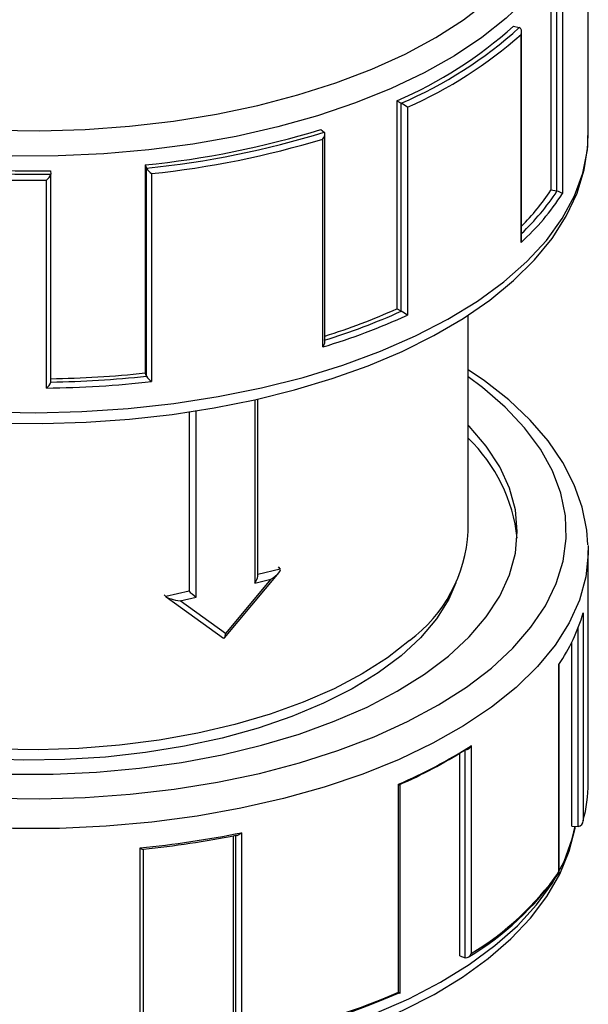
# Model space of a CAD drawing. Units: millimetres. Extents: x 220 to 8160, y 256 to 5726.
# Drawn here: x 5431 to 5483, y 4729 to 4819 of the extents above; entities that cross this region are included whole.
import ezdxf

# ---------------------------------------------------------------- set-up
doc = ezdxf.new("R2010")
doc.units = ezdxf.units.MM
doc.header["$LTSCALE"] = 10
doc.linetypes.add('SLD-Solid', pattern=[0])

msp = doc.modelspace()

# ---------------------------------------------------------------- linework, layer by layer
at = {"color": 7, "linetype": 'SLD-Solid', "lineweight": 25}
for p, q in [((5482.918, 4808.742), (5482.918, 4830.046)), ((5479.476, 4822.676), (5479.476, 4803.623)), ((5480.046, 4803.531), (5480.046, 4822.583)), ((5480.55, 4822.367), (5480.55, 4803.314)), ((5476.074, 4818.664), (5476.602, 4818.523)), ((5476.602, 4818.523), (5476.603, 4818.523)), ((5476.766, 4798.852), (5476.766, 4817.905)), ((5476.814, 4799.109), (5476.814, 4818.161)), ((5465.387, 4811.82), (5465.387, 4792.767)), ((5465.387, 4811.82), (5465.788, 4811.598)), ((5465.788, 4811.598), (5465.789, 4811.597)), ((5465.788, 4792.545), (5465.788, 4811.598)), ((5466.355, 4811.238), (5466.355, 4792.185)), ((5458.429, 4809.196), (5458.746, 4808.942)), ((5458.746, 4808.942), (5458.747, 4808.942)), ((5458.807, 4789.73), (5458.807, 4808.783)), ((5458.616, 4789.267), (5458.616, 4808.32)), ((5442.33, 4805.941), (5442.33, 4786.888)), ((5442.33, 4805.941), (5442.455, 4805.648)), ((5433.68, 4805.408), (5433.701, 4805.109)), ((5433.701, 4805.109), (5433.701, 4805.109)), ((5433.702, 4786.048), (5433.702, 4805.101)), ((5442.455, 4805.648), (5442.455, 4805.648)), ((5442.455, 4786.596), (5442.455, 4805.648)), ((5442.933, 4805.148), (5442.933, 4786.096)), ((5433.312, 4785.503), (5433.312, 4804.556)), ((5480.046, 4803.531), (5479.476, 4803.623)), ((5465.788, 4792.545), (5465.387, 4792.767)), ((5471.918, 4772.369), (5471.918, 4792.195)), ((5442.455, 4786.596), (5442.33, 4786.888)), ((5452.657, 4768.251), (5452.657, 4784.498)), ((5482.91, 4771.083), (5482.918, 4770.637)), ((5482.918, 4749.333), (5482.918, 4770.637)), ((5454.516, 4769.118), (5454.718, 4768.909)), ((5449.619, 4762.617), (5454.617, 4768.618)), ((5453.846, 4767.989), (5449.701, 4763.011)), ((5452.374, 4767.635), (5453.846, 4767.989)), ((5444.085, 4766.568), (5444.251, 4766.395)), ((5446.361, 4766.902), (5444.251, 4766.395)), ((5444.282, 4766.369), (5449.509, 4762.603)), ((5445.555, 4765.998), (5447.028, 4766.352)), ((5446.306, 4766.959), (5446.361, 4766.902)), ((5449.701, 4763.011), (5445.555, 4765.998)), ((5482.443, 4764.911), (5482.443, 4745.858)), ((5481.396, 4745.384), (5481.396, 4762.203)), ((5480.215, 4741.141), (5480.215, 4760.194)), ((5480.236, 4741.095), (5480.236, 4760.147)), ((5472.199, 4752.745), (5472.199, 4733.692)), ((5471.165, 4733.497), (5471.165, 4752.07)), ((5465.553, 4730.165), (5465.553, 4749.217)), ((5465.689, 4730.058), (5465.689, 4749.111)), ((5451.162, 4744.77), (5451.162, 4725.718)), ((5481.396, 4745.384), (5481.989, 4745.341)), ((5481.989, 4745.341), (5481.99, 4745.341)), ((5450.418, 4725.761), (5450.418, 4744.491)), ((5441.878, 4724.324), (5441.878, 4743.376)), ((5442.2, 4724.183), (5442.2, 4743.235)), ((5471.165, 4733.497), (5471.635, 4733.312)), ((5471.635, 4733.312), (5471.636, 4733.311))]:
    msp.add_line(p, q, dxfattribs=at)
at = {"color": 8, "linetype": 'SLD-Solid', "lineweight": 25}
for p, q in [((5452.374, 4784.429), (5452.374, 4767.635)), ((5447.028, 4766.352), (5447.028, 4783.431)), ((5446.361, 4783.328), (5446.361, 4766.902)), ((5454.718, 4768.909), (5452.657, 4768.414)), ((5481.989, 4745.341), (5481.989, 4763.539)), ((5471.635, 4733.312), (5471.635, 4752.363)), ((5450.639, 4725.483), (5450.639, 4744.534))]:
    msp.add_line(p, q, dxfattribs=at)
at = {"color": 8, "linetype": 'SLD-Solid', "lineweight": 25, "flags": 128}
for points in [[(5408.196, 4812.159), (5408.899, 4811.966), (5412.615, 4811.067), (5416.47, 4810.329), (5420.436, 4809.757), (5424.485, 4809.355), (5428.588, 4809.127), (5432.715, 4809.073), (5436.836, 4809.194), (5440.921, 4809.49), (5444.942, 4809.958), (5448.868, 4810.594), (5452.673, 4811.395), (5456.328, 4812.354), (5459.807, 4813.465), (5463.086, 4814.72), (5466.139, 4816.108), (5468.947, 4817.622), (5471.487, 4819.249), (5473.742, 4820.977), (5475.696, 4822.796), (5477.335, 4824.69), (5478.646, 4826.647), (5479.621, 4828.653), (5480.252, 4830.693), (5480.534, 4832.752), (5480.467, 4834.815), (5480.049, 4836.869), (5479.285, 4838.897), (5478.18, 4840.886), (5476.741, 4842.82), (5474.979, 4844.687), (5472.907, 4846.472), (5470.54, 4848.163), (5467.894, 4849.748), (5464.989, 4851.214), (5463.568, 4851.848)], [(5481.918, 4831.743), (5481.914, 4831.402), (5481.681, 4829.311), (5481.1, 4827.238), (5480.174, 4825.196), (5478.909, 4823.2), (5477.314, 4821.264), (5475.401, 4819.401), (5473.184, 4817.625), (5470.676, 4815.948), (5467.897, 4814.382), (5464.866, 4812.938), (5461.603, 4811.625), (5458.132, 4810.454), (5454.477, 4809.432), (5450.664, 4808.566), (5446.72, 4807.863), (5442.672, 4807.328), (5438.548, 4806.963), (5434.378, 4806.773), (5430.19, 4806.758), (5426.015, 4806.917), (5421.881, 4807.251), (5417.817, 4807.757), (5413.853, 4808.431), (5410.015, 4809.269), (5408.427, 4809.674)], [(5410.664, 4785.562), (5411.516, 4785.372), (5415.499, 4784.6), (5419.597, 4783.998), (5423.781, 4783.569), (5428.023, 4783.317), (5432.292, 4783.243), (5436.558, 4783.348), (5440.791, 4783.631), (5444.963, 4784.09), (5449.043, 4784.723), (5453.002, 4785.523), (5456.814, 4786.487), (5460.451, 4787.607), (5463.889, 4788.875), (5467.101, 4790.282), (5470.067, 4791.819), (5472.766, 4793.474), (5475.178, 4795.237), (5477.286, 4797.094), (5479.077, 4799.033), (5480.536, 4801.04), (5481.655, 4803.101), (5482.424, 4805.202), (5482.84, 4807.327), (5482.918, 4808.742)], [(5412.399, 4749.897), (5412.442, 4749.888), (5416.325, 4749.143), (5420.321, 4748.565), (5424.4, 4748.159), (5428.534, 4747.928), (5432.691, 4747.872), (5436.844, 4747.993), (5440.96, 4748.29), (5445.012, 4748.76), (5448.969, 4749.4), (5452.803, 4750.206), (5456.487, 4751.172), (5459.994, 4752.29), (5463.299, 4753.553), (5466.377, 4754.951), (5469.207, 4756.475), (5471.769, 4758.113), (5474.043, 4759.854), (5476.014, 4761.686), (5477.667, 4763.594), (5478.991, 4765.566), (5479.975, 4767.586), (5480.614, 4769.641), (5480.901, 4771.716), (5480.835, 4773.795), (5480.417, 4775.864), (5479.65, 4777.908), (5478.538, 4779.912), (5477.091, 4781.862), (5475.318, 4783.743), (5473.233, 4785.542), (5471.918, 4786.52)], [(5482.918, 4770.637), (5482.915, 4770.332), (5482.685, 4768.2), (5482.099, 4766.084), (5481.161, 4764.001), (5479.877, 4761.964), (5478.258, 4759.988), (5476.313, 4758.086), (5474.057, 4756.273), (5471.505, 4754.56), (5468.676, 4752.96), (5465.588, 4751.484), (5462.265, 4750.143), (5458.729, 4748.945), (5455.004, 4747.899), (5451.118, 4747.013), (5447.097, 4746.293), (5442.97, 4745.743), (5438.765, 4745.368), (5434.512, 4745.17), (5430.241, 4745.151), (5425.981, 4745.311), (5421.764, 4745.648), (5417.617, 4746.16), (5413.571, 4746.844), (5412.107, 4747.14)], [(5409.778, 4725.221), (5411.993, 4724.708), (5415.9, 4723.954), (5419.92, 4723.367), (5424.023, 4722.95), (5428.182, 4722.707), (5432.368, 4722.638), (5436.55, 4722.744), (5440.699, 4723.025), (5444.788, 4723.479), (5448.785, 4724.102), (5452.665, 4724.89), (5456.399, 4725.838), (5459.961, 4726.939), (5463.327, 4728.185), (5466.472, 4729.567), (5469.375, 4731.076), (5472.015, 4732.701), (5474.374, 4734.431), (5476.435, 4736.254), (5478.184, 4738.156), (5479.608, 4740.125), (5480.698, 4742.147), (5481.446, 4744.207), (5481.711, 4745.361)]]:
    msp.add_lwpolyline(points, dxfattribs=at)
at = {"color": 7, "linetype": 'SLD-Solid', "lineweight": 25, "flags": 128}
for points in [[(5476.766, 4817.905), (5476.768, 4817.909), (5476.81, 4818.087), (5476.802, 4818.282), (5476.752, 4818.409), (5476.689, 4818.48), (5476.603, 4818.523)], [(5410.752, 4784.609), (5413.356, 4784.028), (5417.145, 4783.358), (5421.024, 4782.843), (5424.968, 4782.485), (5428.954, 4782.286), (5432.957, 4782.248), (5436.955, 4782.369), (5440.921, 4782.651), (5444.832, 4783.09), (5448.665, 4783.686), (5452.397, 4784.434), (5456.005, 4785.331), (5459.467, 4786.372), (5462.764, 4787.554), (5465.874, 4788.869), (5468.779, 4790.313), (5471.46, 4791.879), (5473.901, 4793.561), (5476.084, 4795.352), (5477.99, 4797.241), (5479.603, 4799.217), (5480.907, 4801.264), (5481.89, 4803.363), (5482.545, 4805.49), (5482.875, 4807.626), (5482.878, 4808.649)], [(5458.616, 4808.32), (5458.619, 4808.323), (5458.719, 4808.482), (5458.791, 4808.669), (5458.806, 4808.8), (5458.79, 4808.882), (5458.747, 4808.942)], [(5482.873, 4771.135), (5482.797, 4772.492), (5482.366, 4774.59), (5481.628, 4776.654), (5480.583, 4778.679), (5479.234, 4780.656), (5477.584, 4782.574), (5475.641, 4784.418), (5473.42, 4786.173), (5471.918, 4787.173)], [(5412.612, 4752.322), (5414.429, 4751.91), (5418.168, 4751.208), (5422.017, 4750.677), (5425.945, 4750.321), (5429.922, 4750.142), (5433.915, 4750.142), (5437.892, 4750.321), (5441.821, 4750.677), (5445.67, 4751.208), (5449.408, 4751.91), (5453.006, 4752.776), (5456.434, 4753.8), (5459.664, 4754.974), (5462.671, 4756.287), (5465.43, 4757.73), (5467.92, 4759.291), (5470.12, 4760.957), (5472.012, 4762.716), (5473.581, 4764.551), (5474.815, 4766.45), (5475.703, 4768.397), (5476.239, 4770.375), (5476.418, 4772.369), (5476.239, 4774.364), (5475.703, 4776.342), (5474.814, 4778.289), (5473.581, 4780.188), (5472.011, 4782.023), (5471.918, 4782.119)], [(5470.796, 4767.665), (5470.134, 4766.162), (5469.012, 4764.368), (5467.553, 4762.636), (5465.772, 4760.981), (5463.684, 4759.418), (5461.309, 4757.962), (5458.667, 4756.624), (5455.783, 4755.419), (5452.683, 4754.356), (5449.395, 4753.445), (5445.949, 4752.695), (5442.375, 4752.111), (5438.707, 4751.701), (5434.978, 4751.466), (5431.22, 4751.41), (5427.469, 4751.532), (5423.759, 4751.833), (5420.122, 4752.308), (5416.592, 4752.954), (5413.449, 4753.699)], [(5466.559, 4762.369), (5464.534, 4760.791), (5462.223, 4759.315), (5459.645, 4757.953), (5456.823, 4756.719), (5453.782, 4755.621), (5450.55, 4754.671), (5447.153, 4753.877), (5443.623, 4753.245), (5439.99, 4752.781), (5436.286, 4752.489), (5432.543, 4752.372), (5428.795, 4752.43), (5425.075, 4752.664), (5421.415, 4753.071), (5417.846, 4753.648), (5414.402, 4754.389), (5414.111, 4754.46)], [(5465.553, 4749.217), (5465.555, 4749.216), (5465.639, 4749.154), (5465.687, 4749.112), (5465.685, 4749.111)], [(5409.681, 4724.309), (5410.526, 4724.093), (5414.181, 4723.297), (5417.946, 4722.654), (5421.796, 4722.165), (5425.709, 4721.834), (5429.66, 4721.663), (5433.625, 4721.652), (5437.579, 4721.801), (5441.497, 4722.109), (5445.356, 4722.576), (5449.132, 4723.198), (5452.802, 4723.971), (5456.343, 4724.893), (5459.734, 4725.959), (5462.954, 4727.163), (5465.982, 4728.5), (5468.801, 4729.964), (5471.392, 4731.549), (5473.737, 4733.248), (5475.819, 4735.054), (5477.619, 4736.955), (5479.12, 4738.939), (5480.307, 4740.988), (5481.17, 4743.081), (5481.705, 4745.196), (5481.721, 4745.36)], [(5451.162, 4744.77), (5451.159, 4744.767), (5451.027, 4744.639), (5450.872, 4744.535), (5450.761, 4744.498), (5450.692, 4744.501), (5450.64, 4744.534)], [(5441.878, 4743.376), (5441.881, 4743.374), (5442.007, 4743.284), (5442.123, 4743.221), (5442.181, 4743.209), (5442.199, 4743.225), (5442.198, 4743.235)], [(5480.215, 4741.141), (5480.216, 4741.14), (5480.236, 4741.092), (5480.222, 4741.075)], [(5465.553, 4730.165), (5465.555, 4730.163), (5465.639, 4730.101), (5465.687, 4730.06), (5465.685, 4730.058)], [(5465.68, 4730.055), (5465.648, 4730.069), (5465.589, 4730.101)]]:
    msp.add_lwpolyline(points, dxfattribs=at)
at = {"color": 7, "linetype": 'SLD-Solid', "lineweight": 25}
for centre, radius, start, end in [((5450.049, 4847.536), 38.87, 293.24166, 312.03089), ((5450.266, 4847.741), 39.336, 293.24166, 312.03089), ((5450.433, 4847.562), 39.661, 293.66986, 311.60269), ((5462.547, 4805.865), 6.585, 54.67068, 60.5086), ((5433.801, 4889.557), 84.05, 275.82473, 287.03862), ((5433.823, 4890.267), 85.059, 275.82473, 287.03862), ((5433.847, 4890.447), 85.782, 276.08019, 286.78316), ((5431.85, 4903.446), 98.355, 260.90219, 271.07838), ((5431.851, 4902.58), 97.189, 260.90219, 271.07838), ((5431.847, 4903.736), 99.191, 261.1339, 270.84667), ((5432.672, 4805.42), 1.076, 306.55744, 343.17274), ((5444.013, 4806.659), 1.857, 212.99484, 234.42653), ((5461.676, 4815.487), 22.459, 312.21318, 327.18107), ((5461.528, 4815.439), 21.488, 315.34618, 326.64133), ((5480.083, 4803.757), 0.23, 260.59267, 260.97301), ((5479.974, 4802.666), 0.868, 48.36394, 85.15756), ((5476.231, 4799.069), 0.578, 337.95805, 3.90954), ((5440.16, 4849.852), 62.778, 287.22205, 294.09519), ((5440.163, 4849.15), 61.768, 287.56756, 294.1024), ((5465.844, 4792.645), 0.115, 240.67162, 241.27422), ((5462.547, 4786.813), 6.585, 54.67068, 60.5086), ((5440.217, 4849.787), 63.255, 286.91011, 294.40713), ((5457.953, 4789.806), 0.855, 320.8645, 354.91188), ((5431.979, 4885.587), 100.092, 270.76323, 276.28267), ((5431.979, 4884.502), 98.161, 270.99281, 276.0531), ((5431.98, 4885.38), 99.339, 270.99281, 276.0531), ((5442.491, 4786.61), 0.0385, 202.44044, 203.69043), ((5444.013, 4787.606), 1.857, 212.99484, 234.42653), ((5432.672, 4786.367), 1.076, 306.55744, 343.17274), ((5461.755, 4770.252), 14.725, 5.88924, 46.35129), ((5458.452, 4773.15), 13.489, 306.94404, 356.68239), ((5467.082, 4769.28), 15.97, 325.32262, 344.12132), ((5446.61, 4792.924), 47.636, 293.43259, 302.49191), ((5471.671, 4752.919), 0.556, 266.45352, 341.79781), ((5446.504, 4792.404), 47.274, 293.80955, 302.11495), ((5469.882, 4749.348), 13.036, 344.47303, 359.93525), ((5481.925, 4745.854), 0.518, 277.23752, 0.41467), ((5432.807, 4835.404), 92.473, 275.62971, 281.44857), ((5432.803, 4834.561), 91.777, 275.87176, 281.20652), ((5457.771, 4756.923), 27.479, 300.97964, 324.78069), ((5457.783, 4757.245), 27.614, 301.46916, 324.32619), ((5471.671, 4733.866), 0.556, 266.45352, 341.79781), ((5437.346, 4795.941), 71.569, 281.12998, 293.21092), ((5437.36, 4794.998), 70.771, 281.09033, 293.5078)]:
    msp.add_arc(centre, radius, start, end, dxfattribs=at)
at = {"color": 8, "linetype": 'SLD-Solid', "lineweight": 25}
msp.add_arc((5461.575, 4815.719), 22.13, 313.51945, 326.58178, dxfattribs=at)
at = {"color": 7, "linetype": 'SLD-Solid', "lineweight": 25}
for centre, major_axis, ratio, start_param, end_param in [((5452.157, 4767.861), (0.437, 0.554), 0.439576, 4.651413, 5.774515), ((5453.63, 4768.214), (1.098, 0.682), 0.236817, 4.762624, 6.33342), ((5445.339, 4766.224), (1.109, -0.218), 0.162886, 3.369998, 4.940794), ((5446.811, 4766.577), (0.499, -0.393), 0.077446, 3.650263, 5.221059), ((5449.484, 4763.237), (-0.083, 0.652), 0.30684, 2.750116, 4.320913)]:
    msp.add_ellipse(centre, major_axis=major_axis, ratio=ratio, start_param=start_param, end_param=end_param, dxfattribs=at)

doc.saveas('drawing.dxf')
